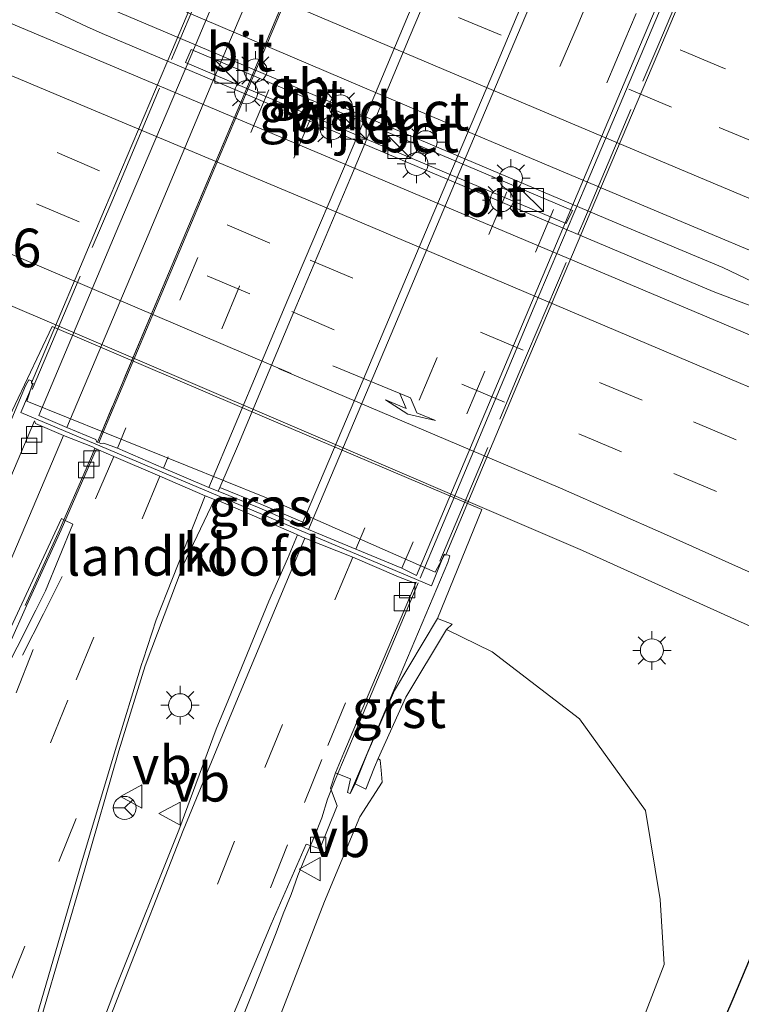
# Model space of a CAD drawing. Units: metres. Extents: x 159991 to 170003, y 443748 to 450001.
# Drawn here: x 168325 to 168372, y 449837 to 449901 of the extents above; entities that cross this region are included whole.
import ezdxf
from ezdxf.enums import TextEntityAlignment as Align

# ---------------------------------------------------------------- set-up
doc = ezdxf.new("R2010")
doc.units = ezdxf.units.M
doc.linetypes.add('IE-TERREINAFSCHEIDING', pattern=[10, 8, -2])
doc.linetypes.add('VW-3-9_STREEP', pattern=[12, 3, -9])
doc.layers.get('0').update_dxf_attribs({"lineweight": 25})
for name, color, linetype, lineweight in [('B-ME-AM-KILOMETR-S-B1', 7, 'Continuous', 18), ('B-ME-BV-GELEIDECONSTRUCTIE-BARRIER-L-B1', 213, 'BV-STEPBARRIER', 18), ('B-ME-BV-GELEIDECONSTRUCTIE-GELEIDERAIL-L-B1', 213, 'BV-GELEIDERAIL', 18), ('B-ME-BV-GELEIDECONSTRUCTIE-GELEIDERAIL-L-B2', 213, 'BV-GELEIDERAIL', 18), ('B-ME-GW-KRUINLIJN-L-B1', 93, 'Continuous', 18), ('B-ME-GW-TEENLIJN-L-B1', 93, 'Continuous', 18), ('B-ME-IE-GRASLAND-GV-B6', 93, 'Continuous', 18), ('B-ME-IE-GRASLAND-GV-B7', 93, 'Continuous', 18), ('B-ME-IE-INRICHTINGSELEMENT-S-B1', 253, 'Continuous', 18), ('B-ME-IE-MEUBILAIR_WEGMEUBILAIR-LICHTMAST-S-B1', 8, 'Continuous', 18), ('B-ME-IE-TERREINAFSCHEIDING-RASTERHEKWERK-L-B1', 8, 'IE-TERREINAFSCHEIDING', 18), ('B-ME-IE-TERREINAFSCHEIDING-RASTERHEKWERK-L-B2', 8, 'IE-TERREINAFSCHEIDING', 18), ('B-ME-KW-LANDHOOFD-GV-B6', 173, 'Continuous', 18), ('B-ME-KW-PIJLER-GV-B6', 173, 'Continuous', 18), ('B-ME-KW-VIADUCT-GV-B7', 173, 'Continuous', 18), ('B-ME-VH-VERH_SOORT-BETON-OVERIG-GV-B7', 8, 'IE-TERREINAFSCHEIDING-NATUURLIJK-HOUTWAL', 18), ('B-ME-VH-VERH_SOORT-BITUMEN-GV-B6', 8, 'IE-TERREINAFSCHEIDING-NATUURLIJK-HOUTWAL', 18), ('B-ME-VH-VERH_SOORT-BITUMEN-GV-B7', 8, 'Continuous', 18), ('B-ME-VH-VERH_SOORT-GV-B6', 8, 'Continuous', 18), ('B-ME-VH-VERH_SOORT-KLINKERS-GV-B6', 8, 'IE-TERREINAFSCHEIDING-NATUURLIJK-HOUTWAL', 18), ('B-ME-VV-KOLK-S-B1', 8, 'Continuous', 18), ('B-ME-VW-MARKERING-39STREEP-015-L-B1', 255, 'VW-3-9_STREEP', 18), ('B-ME-VW-MARKERING-39STREEP-015-L-B2', 255, 'VW-3-9_STREEP', 18), ('B-ME-VW-MARKERING-PIJLRE750-S-B1', 7, 'Continuous', 18), ('B-ME-VW-MARKERING-STREEP-015-L-B1', 7, 'Continuous', 18), ('B-ME-VW-MARKERING-STREEP-015-L-B2', 7, 'Continuous', 18), ('B-ME-VW-MEUBILAIR_WEGMEUBILAIR-RONA-S-B1', 8, 'Continuous', 18), ('B-ME-VW-MEUBILAIR_WEGMEUBILAIR-VERKEERSBORD-S-B1', 8, 'Continuous', 18)]:
    doc.layers.add(name, color=color, linetype=linetype, lineweight=lineweight)
doc.layers.add('B-ME-GW-INSTEEKWATERGANG-L-B1', color=10, linetype='Continuous')
doc.styles.add('NLCS-ISO', font='NLCS-ISO.TTF')
doc.linetypes.add('BV-GELEIDERAIL', pattern='A,10,-3,[108,NLCS.SHX,S=1,R=0,X=0,Y=0],-3', length=16)
doc.linetypes.add('BV-STEPBARRIER', pattern='A,1,-1,[16,NLCS.SHX,S=1,R=0,X=-1,Y=0],1', length=3)
doc.linetypes.add('IE-TERREINAFSCHEIDING-NATUURLIJK-HOUTWAL', pattern='A,7,-1.5,[67,NLCS.SHX,S=0.75,R=45,X=0,Y=0],-1.5,7,-1.5,[70,NLCS.SHX,S=0.75,R=0,X=0,Y=0],-1.5', length=20)

# ---------------------------------------------------------------- blocks, each defined once
blk = doc.blocks.new('d39EN_FeatureWriter_4_27_FMEBLOCK14')
at = {"layer": 'B-ME-VH-VERH_SOORT-BITUMEN-GV-B6'}
for points in [[(137.023, -64.452, 7.094), (126.309, -59.643, 7.075), (116.441, -55.198, 7.064), (96.128, -46.482, 7.072), (78.417, -38.924, 7.085)], [(90.705, -23.544, 7.45), (103.047, -28.769, 7.45), (115.388, -33.995, 7.45), (115.808, -33.147, 7.45), (103.436, -27.921, 7.45), (91.063, -22.696, 7.45), (90.705, -23.544, 7.45)]]:
    blk.add_polyline3d(points, dxfattribs=at)
blk = doc.blocks.new('pijlr')
for p, q in [((0, 0, 0.1), (5.45, 0, 0.1)), ((5.45, -0.75, 0.1), (4.7, 0, 0.1)), ((6.2, -0.75, 0.1), (5.45, 0, 0.1)), ((4, -0.75, 0.1), (5.45, -0.75, 0.1)), ((5.7, -1.05, 0.1), (4, -0.75, 0.1)), ((7.5, -0.75, 0.1), (5.7, -1.05, 0.1)), ((7.5, -0.75, 0.1), (6.2, -0.75, 0.1))]:
    blk.add_line(p, q)
blk = doc.blocks.new('kast')
blk.add_line((-0.75, -0.75), (0.75, 0.75))
blk.add_lwpolyline([(-0.75, 0.75), (0.75, 0.75), (0.75, -0.75), (-0.75, -0.75)], close=True)
blk = doc.blocks.new('lantaarnpaal')
for p, q in [((-0.884, 0.884), (-0.53, 0.53)), ((0, 0.75), (0, 1.25)), ((0.53, 0.53), (0.884, 0.884)), ((-0.75, 0), (-1.25, 0)), ((0.75, 0), (1.25, 0)), ((-0.53, -0.53), (-0.884, -0.884)), ((0.53, -0.53), (0.884, -0.884)), ((0, -0.75), (0, -1.25))]:
    blk.add_line(p, q)
blk.add_circle((0, 0), 0.75)
blk = doc.blocks.new('kolk')
blk.add_lwpolyline([(-0.5, -0.5), (0.5, -0.5), (0.5, 0.5), (-0.5, 0.5)], close=True)
blk = doc.blocks.new('verkeersbord')
for p, q in [((0, 0.75), (-0.75, -0.625)), ((0.75, -0.625), (0, 0.75)), ((-0.75, -0.625), (0.75, -0.625))]:
    blk.add_line(p, q)
blk = doc.blocks.new('wegwijzer')
for q in [(0, 0.75), (-0.53, -0.53), (0.53, -0.53)]:
    blk.add_line((0, 0), q)
blk.add_circle((0, 0), 0.75)
blk = doc.blocks.new('d39EN_FeatureWriter_4_27_FMEBLOCK16')
at = {"layer": 'B-ME-VH-VERH_SOORT-BITUMEN-GV-B6'}
for points in [[(137.023, -64.452, 7.094), (126.309, -59.643, 7.075), (116.441, -55.198, 7.064), (96.128, -46.482, 7.072), (78.417, -38.924, 7.085)], [(90.705, -23.544, 7.45), (103.047, -28.769, 7.45), (115.388, -33.995, 7.45), (115.808, -33.147, 7.45), (103.436, -27.921, 7.45), (91.063, -22.696, 7.45), (90.705, -23.544, 7.45)]]:
    blk.add_polyline3d(points, dxfattribs=at)

msp = doc.modelspace()

# ---------------------------------------------------------------- linework, layer by layer
at = {"layer": 'B-ME-BV-GELEIDECONSTRUCTIE-BARRIER-L-B1'}
for points in [[(168329.369, 449900.76, 8.348), (168318.569, 449905.834, 8.373), (168313.039, 449908.398, 8.342), (168311.081, 449909.349, 8.384), (168313.125, 449908.632, 8.359), (168318.803, 449906.444, 8.372), (168329.946, 449902.3, 8.349)], [(168329.946, 449902.3, 8.349), (168330.962, 449901.89, 8.36), (168347.57, 449894.863, 8.345), (168364.177, 449887.835, 8.33)], [(168363.454, 449886.341, 8.357), (168346.92, 449893.318, 8.345), (168330.385, 449900.294, 8.334), (168329.369, 449900.76, 8.348)], [(168364.177, 449887.835, 8.33), (168370.639, 449885.121, 8.365), (168381.376, 449880.013, 8.371), (168386.821, 449877.303, 8.395), (168381.136, 449879.328, 8.361), (168370.015, 449883.569, 8.378), (168363.454, 449886.341, 8.357)]]:
    msp.add_polyline3d(points, dxfattribs=at)
at = {"layer": 'B-ME-BV-GELEIDECONSTRUCTIE-GELEIDERAIL-L-B1'}
for points in [[(168330.005, 449873.377, 14.097), (168329.839, 449872.98, 14.105), (168327.727, 449868.109, 14.132), (168325.481, 449863.175, 14.089)], [(168346.201, 449853.578, 14.043), (168350.678, 449864.202, 14.088), (168350.873, 449864.668, 14.092)], [(168325.481, 449863.175, 14.089), (168324.408, 449860.816, 14.068), (168323.125, 449858.476, 13.989), (168322.671, 449857.268, 14.002), (168322.025, 449856.1, 13.985), (168320.824, 449853.696, 13.962), (168319.575, 449851.281, 13.865), (168318.313, 449849.008, 13.7), (168317.077, 449846.62, 13.573), (168315.833, 449844.248, 13.443), (168314.562, 449841.945, 13.326), (168313.298, 449839.569, 13.193), (168312.072, 449837.2, 13.059)], [(168338.702, 449834.51, 13.917), (168340.198, 449838.257, 13.947), (168341.678, 449841.978, 13.965), (168342.127, 449843.206, 13.972), (168342.641, 449844.459, 13.979), (168343.084, 449845.695, 13.996), (168343.581, 449846.902, 14.005), (168344.137, 449848.174, 14.014), (168344.633, 449849.429, 14.023), (168345.003, 449850.649, 14.031), (168345.494, 449851.9, 14.036), (168346.201, 449853.578, 14.043)]]:
    msp.add_polyline3d(points, dxfattribs=at)
at = {"layer": 'B-ME-BV-GELEIDECONSTRUCTIE-GELEIDERAIL-L-B2'}
for points in [[(168350.124, 449921.066, 14.114), (168350.047, 449920.89, 14.112), (168344.862, 449908.606, 14.162), (168339.678, 449896.317, 14.192), (168335.015, 449885.262, 14.147), (168330.341, 449874.179, 14.082), (168330.167, 449873.763, 14.09)], [(168351, 449864.973, 14.095), (168351.179, 449865.4, 14.099), (168354.303, 449872.791, 14.148), (168358.405, 449882.583, 14.187), (168362.086, 449891.213, 14.211), (168366.237, 449901.037, 14.174), (168370.907, 449912.094, 14.132), (168370.982, 449912.272, 14.131)]]:
    msp.add_polyline3d(points, dxfattribs=at)
at = {"layer": 'B-ME-GW-INSTEEKWATERGANG-L-B1'}
msp.add_polyline3d([(168368.517, 449831.226, 5.715), (168371.306, 449837.708, 5.778), (168373.382, 449842.641, 5.955), (168374.833, 449846.01, 6.059), (168376.675, 449847.568, 6.213), (168378.994, 449849.278, 6.263), (168386.041, 449847.201, 6.342), (168397.541, 449841.078, 6.191), (168406.265, 449837.301, 6.279)], dxfattribs=at)
at = {"layer": 'B-ME-GW-KRUINLIJN-L-B1'}
for points in [[(168348.478, 449852.523, 13.001), (168348.417, 449853.168, 12.992), (168348.279, 449853.289, 13.035)], [(168348.478, 449852.523, 13.001), (168348.551, 449851.754, 13.011), (168347.093, 449849.496, 13.226), (168344.806, 449844.009, 13.253), (168341.535, 449835.595, 13.171), (168337.536, 449825.757, 13.054), (168334.431, 449816.068, 12.844), (168331.553, 449806.399, 12.604), (168328.584, 449796.35, 12.402), (168325.43, 449786.37, 12.289), (168321.358, 449773.882, 12.112), (168318.02, 449763.273, 11.989), (168314.889, 449753.177, 11.911), (168310.975, 449739.661, 11.774), (168308.207, 449729.595, 11.682), (168306.742, 449721.351, 11.663), (168308.525, 449714.92, 11.468), (168310.563, 449712.157, 11.412), (168317.114, 449708.277, 11.176), (168320.153, 449707.732, 10.998)]]:
    msp.add_polyline3d(points, dxfattribs=at)
at = {"layer": 'B-ME-GW-TEENLIJN-L-B1'}
for points in [[(168366.575, 449844.141, 6.091), (168365.626, 449849.917, 6.312), (168361.35, 449855.855, 6.567), (168355.69, 449860.209, 6.622), (168352.709, 449861.64, 6.658)], [(168328.052, 449719.623, 6.663), (168325.512, 449720.346, 6.724), (168323.103, 449721.998, 6.757), (168322.293, 449724.109, 6.756), (168322.453, 449726.892, 6.687), (168324.797, 449733.522, 6.604), (168327.392, 449740.942, 6.587), (168330.256, 449748.922, 6.608), (168333.324, 449757.079, 6.497), (168337.076, 449767.053, 6.42), (168340.428, 449775.82, 6.368), (168343.428, 449783.118, 6.347), (168346.772, 449791.305, 6.167), (168349.612, 449798.615, 6.2), (168353.465, 449806.513, 5.915), (168356.765, 449815.039, 5.915), (168360.259, 449823.355, 5.919), (168363.587, 449831.512, 5.958), (168366.841, 449839.933, 5.985), (168366.575, 449844.141, 6.091)]]:
    msp.add_polyline3d(points, dxfattribs=at)
at = {"layer": 'B-ME-IE-GRASLAND-GV-B6'}
for points in [[(168323.51, 449883.041, 7.085), (168341.221, 449875.483, 7.072), (168361.534, 449866.767, 7.064), (168371.402, 449862.322, 7.075), (168382.116, 449857.513, 7.094), (168392.324, 449852.789, 7.081), (168402.563, 449847.86, 7.072), (168410.67, 449843.93, 7.059), (168406.265, 449837.301, 6.279), (168397.541, 449841.078, 6.191), (168386.041, 449847.201, 6.342), (168378.994, 449849.278, 6.263), (168376.675, 449847.568, 6.213), (168374.833, 449846.01, 6.059), (168373.382, 449842.641, 5.955), (168371.306, 449837.708, 5.778), (168368.517, 449831.226, 5.715)], [(168323.51, 449883.041, 7.085), (168341.221, 449875.483, 7.072), (168361.534, 449866.767, 7.064), (168371.402, 449862.322, 7.075), (168382.116, 449857.513, 7.094), (168392.324, 449852.789, 7.081), (168402.563, 449847.86, 7.072), (168410.67, 449843.93, 7.059), (168406.265, 449837.301, 6.279), (168397.541, 449841.078, 6.191), (168386.041, 449847.201, 6.342), (168378.994, 449849.278, 6.263), (168376.675, 449847.568, 6.213), (168374.833, 449846.01, 6.059), (168373.382, 449842.641, 5.955), (168371.306, 449837.708, 5.778), (168368.517, 449831.226, 5.715)], [(168363.587, 449831.512, 5.958), (168366.841, 449839.933, 5.985), (168366.575, 449844.141, 6.091), (168365.626, 449849.917, 6.312), (168361.35, 449855.855, 6.567), (168355.69, 449860.209, 6.622), (168352.709, 449861.64, 6.658), (168353.083, 449862.001, 6.688), (168352.127, 449862.371, 6.669), (168355.002, 449869.436, 6.943), (168341.071, 449875.363, 6.95), (168327.14, 449881.29, 6.957), (168323.947, 449874.548, 6.703), (168323.281, 449874.842, 6.684), (168322.383, 449875.245, 6.673), (168322.142, 449874.626, 6.927), (168316.11, 449876.488, 6.752), (168309.591, 449876.001, 6.621), (168302.84, 449873.273, 6.389), (168299.246, 449870.21, 6.277), (168294.451, 449863.474, 6.134), (168289.274, 449851.533, 6.091), (168284.608, 449838.905, 5.942), (168280.182, 449825.264, 6.126)], [(168363.587, 449831.512, 5.958), (168366.841, 449839.933, 5.985), (168366.575, 449844.141, 6.091), (168365.626, 449849.917, 6.312), (168361.35, 449855.855, 6.567), (168355.69, 449860.209, 6.622), (168352.709, 449861.64, 6.658), (168353.083, 449862.001, 6.688), (168352.127, 449862.371, 6.669), (168355.002, 449869.436, 6.943), (168341.071, 449875.363, 6.95), (168327.14, 449881.29, 6.957), (168323.947, 449874.548, 6.703), (168323.281, 449874.842, 6.684), (168322.383, 449875.245, 6.673), (168322.142, 449874.626, 6.927), (168316.11, 449876.488, 6.752), (168309.591, 449876.001, 6.621), (168302.84, 449873.273, 6.389), (168299.246, 449870.21, 6.277), (168294.451, 449863.474, 6.134), (168289.274, 449851.533, 6.091), (168284.608, 449838.905, 5.942), (168280.182, 449825.264, 6.126)], [(168326.422, 449836.445, 13.451), (168329.236, 449846.045, 13.508), (168331.467, 449853.774, 13.529), (168333.165, 449859.291, 13.567), (168335.644, 449865.816, 13.556), (168337.671, 449870.09, 13.73), (168338.099, 449869.936, 13.601), (168342.763, 449867.91, 13.597), (168343.05, 449867.78, 13.724)], [(168310.56, 449835.772, 13.011), (168314.87, 449843.716, 13.115), (168319.422, 449851.201, 13.17), (168323.891, 449860.565, 13.255), (168325.172, 449863.318, 13.272), (168327.746, 449868.848, 13.307), (168327.904, 449868.768, 13.326)], [(168327.904, 449868.768, 13.326), (168328.48, 449868.476, 13.396), (168326.712, 449864.168, 13.387), (168326.075, 449862.9, 13.371), (168324.877, 449860.512, 13.34), (168320.882, 449852.645, 13.267), (168317.568, 449846.467, 13.191), (168311.784, 449834.526, 13.123)], [(168343.05, 449867.78, 13.724), (168342.4, 449866.23, 13.718), (168341.203, 449863.489, 13.686), (168338.574, 449857.111, 13.666), (168337.782, 449855.189, 13.66), (168335.366, 449848.632, 13.492), (168331.276, 449838.423, 13.436), (168326.746, 449826.457, 13.313)], [(168341.535, 449835.595, 13.171), (168344.806, 449844.009, 13.253), (168347.093, 449849.496, 13.226), (168348.551, 449851.754, 13.011), (168348.478, 449852.523, 13.001), (168348.417, 449853.168, 12.992), (168348.279, 449853.289, 13.035), (168350.071, 449857.262, 10.081), (168352.709, 449861.64, 6.658), (168355.69, 449860.209, 6.622), (168361.35, 449855.855, 6.567), (168365.626, 449849.917, 6.312), (168366.575, 449844.141, 6.091)], [(168337.56, 449833.502, 13.205), (168341.335, 449842.54, 13.251), (168343.61, 449847.727, 13.289), (168344.491, 449847.435, 13.229), (168345.632, 449850.221, 13.243), (168345.203, 449851.359, 13.3), (168345.519, 449852.354, 13.398), (168346.217, 449852.066, 13.413), (168346.493, 449851.97, 13.56), (168346.286, 449851.085, 14.317), (168346.47, 449851.006, 14.317), (168346.795, 449851.635, 13.247), (168347.488, 449851.285, 13.216), (168348.054, 449852.719, 13.086), (168348.279, 449853.289, 13.035), (168348.417, 449853.168, 12.992), (168348.478, 449852.523, 13.001)], [(168348.478, 449852.523, 13.001), (168348.551, 449851.754, 13.011), (168347.093, 449849.496, 13.226), (168344.806, 449844.009, 13.253), (168341.535, 449835.595, 13.171), (168337.536, 449825.757, 13.054), (168334.431, 449816.068, 12.844), (168331.553, 449806.399, 12.604), (168328.584, 449796.35, 12.402), (168325.43, 449786.37, 12.289), (168321.358, 449773.882, 12.112), (168318.02, 449763.273, 11.989), (168314.889, 449753.177, 11.911), (168310.975, 449739.661, 11.774), (168308.207, 449729.595, 11.682), (168306.742, 449721.351, 11.663), (168308.525, 449714.92, 11.468), (168310.563, 449712.157, 11.412)], [(168368.517, 449831.226, 5.715), (168371.306, 449837.708, 5.778), (168373.382, 449842.641, 5.955), (168374.833, 449846.01, 6.059), (168376.675, 449847.568, 6.213), (168378.994, 449849.278, 6.263), (168386.041, 449847.201, 6.342), (168397.541, 449841.078, 6.191), (168406.265, 449837.301, 6.279)], [(168366.575, 449844.141, 6.091), (168366.841, 449839.933, 5.985), (168363.587, 449831.512, 5.958), (168360.259, 449823.355, 5.919), (168356.765, 449815.039, 5.915), (168353.465, 449806.513, 5.915), (168349.612, 449798.615, 6.2), (168346.772, 449791.305, 6.167), (168343.428, 449783.118, 6.347), (168340.428, 449775.82, 6.368), (168337.076, 449767.053, 6.42), (168333.324, 449757.079, 6.497), (168330.256, 449748.922, 6.608), (168327.392, 449740.942, 6.587), (168324.797, 449733.522, 6.604), (168322.453, 449726.892, 6.687), (168322.293, 449724.109, 6.756), (168323.103, 449721.998, 6.757), (168325.512, 449720.346, 6.724), (168328.052, 449719.623, 6.663), (168320.153, 449707.732, 10.998)]]:
    msp.add_polyline3d(points, dxfattribs=at)
at = {"layer": 'B-ME-IE-GRASLAND-GV-B7'}
msp.add_polyline3d([(168343.405, 449868.614, 13.711), (168343.299, 449868.342, 13.721), (168340.571, 449869.539, 13.638), (168337.898, 449870.619, 13.739), (168338.017, 449870.864, 13.739), (168340.674, 449869.78, 13.768), (168343.405, 449868.614, 13.711)], dxfattribs=at)
at = {"layer": 'B-ME-IE-TERREINAFSCHEIDING-RASTERHEKWERK-L-B1'}
msp.add_polyline3d([(168329.914, 449873.419, 13.362), (168329.747, 449873.019, 13.48), (168329.121, 449871.574, 13.362), (168327.904, 449868.768, 13.326), (168327.636, 449868.15, 13.507), (168325.391, 449863.217, 13.464)], dxfattribs=at)
at = {"layer": 'B-ME-IE-TERREINAFSCHEIDING-RASTERHEKWERK-L-B2'}
for points in [[(168325.833, 449877.208, 13.572), (168331.001, 449889.395, 13.612), (168335.124, 449899.181, 13.674), (168339.787, 449910.246, 13.658), (168344.646, 449921.788, 13.588)], [(168350.031, 449921.104, 13.47), (168349.955, 449920.929, 13.487), (168344.77, 449908.645, 13.537), (168339.586, 449896.356, 13.567), (168334.923, 449885.301, 13.522), (168330.249, 449874.218, 13.457), (168330.073, 449873.797, 13.428)], [(168352.284, 449866.08, 13.68), (168357.35, 449878.093, 13.752), (168361.551, 449888.007, 13.787), (168366.486, 449899.622, 13.762), (168371.093, 449910.505, 13.695)]]:
    msp.add_polyline3d(points, dxfattribs=at)
at = {"layer": 'B-ME-KW-LANDHOOFD-GV-B6'}
for points in [[(168322.795, 449871.247, 14.519), (168325.412, 449877.452, 14.606), (168325.633, 449877.845, 14.219), (168325.799, 449877.776, 14.219), (168325.79, 449877.617, 13.546), (168325.869, 449877.584, 13.546)], [(168325.869, 449877.584, 13.546), (168325.496, 449876.458, 11.925), (168340.929, 449870.237, 12.341), (168351.973, 449865.358, 12.04), (168352.592, 449866.499, 13.632), (168352.67, 449866.466, 13.632), (168352.777, 449866.498, 14.335), (168352.942, 449866.427, 14.335), (168352.809, 449865.986, 14.718), (168349.242, 449857.559, 14.582), (168347.335, 449853.052, 14.503), (168346.564, 449851.23, 14.471), (168346.47, 449851.006, 14.317), (168346.286, 449851.085, 14.317), (168346.493, 449851.97, 13.56), (168346.217, 449852.066, 13.413), (168345.519, 449852.354, 13.398), (168346.06, 449853.643, 13.4), (168347.867, 449857.954, 13.414), (168350.743, 449864.72, 13.449), (168350.558, 449864.69, 13.371), (168349.601, 449865.056, 13.401), (168346.645, 449866.342, 13.5), (168343.526, 449867.565, 13.59), (168343.05, 449867.78, 13.724), (168342.763, 449867.91, 13.597), (168338.099, 449869.936, 13.601), (168337.671, 449870.09, 13.73), (168337.06, 449870.311, 13.588), (168334.127, 449871.599, 13.498), (168331.135, 449872.87, 13.427), (168330.144, 449873.311, 13.367), (168329.914, 449873.419, 13.362), (168329.758, 449873.493, 13.358), (168327.878, 449874.223, 13.307), (168326.057, 449875.012, 13.27), (168325.988, 449875.187, 13.337), (168323.072, 449868.333, 13.298)]]:
    msp.add_polyline3d(points, dxfattribs=at)
at = {"layer": 'B-ME-KW-PIJLER-GV-B6'}
msp.add_polyline3d([(168336.156, 449899.269, 7.45), (168348.529, 449894.044, 7.45), (168360.901, 449888.818, 7.45), (168360.481, 449887.97, 7.45), (168348.14, 449893.196, 7.45), (168335.798, 449898.421, 7.45), (168336.156, 449899.269, 7.45)], dxfattribs=at)
at = {"layer": 'B-ME-KW-VIADUCT-GV-B7'}
msp.add_polyline3d([(168345.206, 449923.296, 13.6), (168358.502, 449917.695, 13.6), (168371.799, 449912.093, 13.6), (168370.926, 449910.004, 13.6), (168371.064, 449909.946, 13.6), (168366.421, 449899.01, 13.6), (168361.736, 449887.953, 13.6), (168357.288, 449877.453, 13.6), (168352.683, 449866.498, 13.6), (168352.573, 449866.545, 13.6), (168351.743, 449864.483, 13.6), (168338.429, 449870.104, 13.6), (168325.114, 449875.724, 13.6), (168325.915, 449877.603, 13.6), (168325.804, 449877.649, 13.6), (168330.538, 449888.879, 13.6), (168334.94, 449899.274, 13.6), (168339.619, 449910.339, 13.6), (168344.269, 449921.413, 13.6), (168344.38, 449921.369, 13.6), (168345.206, 449923.296, 13.6)], dxfattribs=at)
at = {"layer": 'B-ME-VH-VERH_SOORT-BETON-OVERIG-GV-B7'}
msp.add_polyline3d([(168363.083, 449915.167, 13.74), (168359.945, 449907.773, 13.773), (168355.897, 449898.126, 13.776), (168351.604, 449887.979, 13.773), (168347.319, 449877.849, 13.745), (168343.405, 449868.614, 13.711), (168340.674, 449869.78, 13.768), (168338.017, 449870.864, 13.739), (168339.226, 449873.673, 13.743), (168342.712, 449881.987, 13.761), (168346.513, 449890.992, 13.774), (168350.362, 449900.164, 13.769), (168354.373, 449909.655, 13.753), (168357.695, 449917.449, 13.757), (168360.376, 449916.325, 13.835), (168363.083, 449915.167, 13.74)], dxfattribs=at)
at = {"layer": 'B-ME-VH-VERH_SOORT-BITUMEN-GV-B6'}
for points in [[(168303.858, 449828.843, 12.87), (168307.356, 449837.506, 12.922), (168311.811, 449845.78, 13.02), (168316.237, 449853.25, 13.094), (168316.977, 449854.75, 13.105), (168318.789, 449858.256, 13.112), (168317.999, 449858.604, 13.034), (168318.552, 449859.975, 13.059), (168319.317, 449861.725, 13.096), (168320.391, 449861.931, 13.125), (168320.731, 449862.818, 13.272), (168321.638, 449864.955, 13.282), (168323.072, 449868.333, 13.298), (168325.988, 449875.187, 13.337), (168326.057, 449875.012, 13.27), (168327.878, 449874.223, 13.307), (168329.758, 449873.493, 13.358), (168329.914, 449873.419, 13.362)], [(168329.914, 449873.419, 13.362), (168329.747, 449873.019, 13.48), (168329.121, 449871.574, 13.362), (168327.904, 449868.768, 13.326), (168327.746, 449868.848, 13.307), (168325.172, 449863.318, 13.272), (168323.891, 449860.565, 13.255), (168319.422, 449851.201, 13.17), (168314.87, 449843.716, 13.115), (168310.56, 449835.772, 13.011)], [(168311.784, 449834.526, 13.123), (168317.568, 449846.467, 13.191), (168320.882, 449852.645, 13.267), (168324.877, 449860.512, 13.34), (168326.075, 449862.9, 13.371), (168326.712, 449864.168, 13.387), (168328.48, 449868.476, 13.396), (168327.904, 449868.768, 13.326), (168329.121, 449871.574, 13.362), (168329.747, 449873.019, 13.48), (168329.914, 449873.419, 13.362), (168330.144, 449873.311, 13.367), (168331.135, 449872.87, 13.427), (168334.127, 449871.599, 13.498), (168337.06, 449870.311, 13.588), (168337.671, 449870.09, 13.73), (168335.644, 449865.816, 13.556), (168333.165, 449859.291, 13.567), (168331.467, 449853.774, 13.529), (168329.236, 449846.045, 13.508), (168326.422, 449836.445, 13.451)], [(168326.746, 449826.457, 13.313), (168331.276, 449838.423, 13.436), (168335.366, 449848.632, 13.492), (168337.782, 449855.189, 13.66), (168338.574, 449857.111, 13.666), (168341.203, 449863.489, 13.686), (168342.4, 449866.23, 13.718), (168343.05, 449867.78, 13.724), (168343.526, 449867.565, 13.59), (168346.645, 449866.342, 13.5), (168349.601, 449865.056, 13.401), (168350.558, 449864.69, 13.371), (168350.743, 449864.72, 13.449), (168347.867, 449857.954, 13.414), (168346.06, 449853.643, 13.4), (168345.519, 449852.354, 13.398), (168345.203, 449851.359, 13.3), (168345.632, 449850.221, 13.243), (168344.491, 449847.435, 13.229), (168343.61, 449847.727, 13.289), (168341.335, 449842.54, 13.251), (168337.56, 449833.502, 13.205)]]:
    msp.add_polyline3d(points, dxfattribs=at)
at = {"layer": 'B-ME-VH-VERH_SOORT-BITUMEN-GV-B7'}
for points in [[(168350.031, 449921.104, 13.47), (168349.955, 449920.929, 13.487), (168344.77, 449908.645, 13.537), (168339.586, 449896.356, 13.567), (168334.923, 449885.301, 13.522), (168330.249, 449874.218, 13.457), (168330.073, 449873.797, 13.428), (168330.045, 449873.807, 13.427), (168329.964, 449873.981, 13.367), (168328.099, 449874.754, 13.33), (168326.285, 449875.526, 13.289), (168331.469, 449887.85, 13.327), (168336.127, 449898.824, 13.341), (168340.866, 449910.093, 13.338), (168346.162, 449922.609, 13.305), (168347.984, 449921.832, 13.338), (168349.839, 449921.055, 13.373), (168350.003, 449921.115, 13.47), (168350.031, 449921.104, 13.47)], [(168343.299, 449868.342, 13.721), (168343.405, 449868.614, 13.711), (168347.319, 449877.849, 13.745), (168351.604, 449887.979, 13.773), (168355.897, 449898.126, 13.776), (168359.945, 449907.773, 13.773), (168363.083, 449915.167, 13.74), (168363.21, 449915.439, 13.739), (168363.679, 449915.245, 13.612), (168366.714, 449913.948, 13.543), (168369.703, 449912.661, 13.455), (168370.667, 449912.253, 13.431), (168365.235, 449899.428, 13.456), (168360.61, 449888.469, 13.482), (168356.202, 449878.014, 13.433), (168350.774, 449865.157, 13.373), (168349.83, 449865.623, 13.405), (168346.84, 449866.866, 13.479), (168343.769, 449868.136, 13.597), (168343.299, 449868.342, 13.721)], [(168354.373, 449909.655, 13.753), (168350.362, 449900.164, 13.769), (168346.513, 449890.992, 13.774), (168342.712, 449881.987, 13.761), (168339.226, 449873.673, 13.743), (168338.017, 449870.864, 13.739), (168337.898, 449870.619, 13.739), (168337.303, 449870.859, 13.589), (168334.355, 449872.118, 13.502), (168331.371, 449873.404, 13.429), (168330.492, 449873.744, 13.407), (168330.306, 449873.712, 13.436), (168330.073, 449873.797, 13.428), (168330.249, 449874.218, 13.457), (168334.923, 449885.301, 13.522), (168339.586, 449896.356, 13.567), (168344.77, 449908.645, 13.537)]]:
    msp.add_polyline3d(points, dxfattribs=at)
at = {"layer": 'B-ME-VH-VERH_SOORT-GV-B6'}
msp.add_polyline3d([(168352.709, 449861.64, 6.658), (168350.071, 449857.262, 10.081), (168348.279, 449853.289, 13.035), (168348.054, 449852.719, 13.086), (168347.488, 449851.285, 13.216), (168346.795, 449851.635, 13.247), (168347.362, 449853.04, 13.075), (168347.581, 449853.584, 13.009), (168349.343, 449857.701, 10.061), (168352.127, 449862.371, 6.669), (168353.083, 449862.001, 6.688), (168352.709, 449861.64, 6.658)], dxfattribs=at)
at = {"layer": 'B-ME-VH-VERH_SOORT-KLINKERS-GV-B6'}
for points in [[(168323.947, 449874.548, 6.703), (168327.14, 449881.29, 6.957), (168341.071, 449875.363, 6.95), (168355.002, 449869.436, 6.943), (168352.127, 449862.371, 6.669)], [(168352.127, 449862.371, 6.669), (168349.343, 449857.701, 10.061), (168347.581, 449853.584, 13.009), (168347.362, 449853.04, 13.075), (168346.795, 449851.635, 13.247), (168346.47, 449851.006, 14.317), (168346.564, 449851.23, 14.471), (168347.335, 449853.052, 14.503), (168349.242, 449857.559, 14.582), (168352.809, 449865.986, 14.718), (168352.942, 449866.427, 14.335), (168352.777, 449866.498, 14.335), (168352.67, 449866.466, 13.632), (168352.592, 449866.499, 13.632), (168351.973, 449865.358, 12.04), (168340.929, 449870.237, 12.341), (168325.496, 449876.458, 11.925), (168325.869, 449877.584, 13.546), (168325.79, 449877.617, 13.546), (168325.799, 449877.776, 14.219), (168325.633, 449877.845, 14.219), (168325.412, 449877.452, 14.606), (168322.795, 449871.247, 14.519)]]:
    msp.add_polyline3d(points, dxfattribs=at)
at = {"layer": 'B-ME-VW-MARKERING-39STREEP-015-L-B1'}
for points in [[(168190.553, 449970.216, 7.258), (168201.631, 449965.575, 7.25), (168212.69, 449960.906, 7.253), (168223.886, 449956.174, 7.257), (168234.931, 449951.492, 7.28), (168245.967, 449946.818, 7.295), (168257.079, 449942.122, 7.302), (168268.126, 449937.481, 7.297), (168279.181, 449932.803, 7.297), (168290.25, 449928.147, 7.307), (168301.307, 449923.466, 7.307), (168312.359, 449918.796, 7.323), (168323.429, 449914.132, 7.309), (168337.69, 449908.195, 7.297), (168353.499, 449901.35, 7.324), (168370.409, 449894.215, 7.357), (168381.51, 449889.583, 7.38), (168392.556, 449884.881, 7.412), (168403.604, 449880.204, 7.44), (168414.639, 449875.539, 7.482), (168425.705, 449870.879, 7.545), (168427.948, 449869.925, 7.542)], [(168190.553, 449970.216, 7.258), (168201.631, 449965.575, 7.25), (168212.69, 449960.906, 7.253), (168223.886, 449956.174, 7.257), (168234.931, 449951.492, 7.28), (168245.967, 449946.818, 7.295), (168257.079, 449942.122, 7.302), (168268.126, 449937.481, 7.297), (168279.181, 449932.803, 7.297), (168290.25, 449928.147, 7.307), (168301.307, 449923.466, 7.307), (168312.359, 449918.796, 7.323), (168323.429, 449914.132, 7.309), (168337.69, 449908.195, 7.297), (168353.499, 449901.35, 7.324), (168370.409, 449894.215, 7.357), (168381.51, 449889.583, 7.38), (168392.556, 449884.881, 7.412), (168403.604, 449880.204, 7.44), (168414.639, 449875.539, 7.482), (168425.705, 449870.879, 7.545), (168427.948, 449869.925, 7.542)], [(168174.864, 449953.105, 7.171), (168184.28, 449949.108, 7.144), (168195.631, 449944.337, 7.123), (168207.293, 449939.401, 7.122), (168217.758, 449934.931, 7.118), (168228.043, 449930.678, 7.108), (168239.372, 449925.828, 7.104), (168249.59, 449921.541, 7.121), (168261.702, 449916.419, 7.137), (168271.989, 449912.135, 7.165), (168283.2, 449907.37, 7.196), (168293.466, 449903.076, 7.209), (168305.491, 449897.992, 7.224), (168318.237, 449892.595, 7.243), (168326.132, 449889.256, 7.268), (168342.679, 449882.269, 7.261), (168361.306, 449874.334, 7.255), (168367.458, 449871.76, 7.253), (168378.498, 449867.094, 7.235), (168389.567, 449862.446, 7.251)], [(168196.651, 449947.797, 7.203), (168207.71, 449943.103, 7.217), (168218.794, 449938.436, 7.191), (168229.599, 449933.869, 7.203), (168240.652, 449929.173, 7.188), (168250.953, 449924.854, 7.204), (168262.965, 449919.775, 7.215), (168273.31, 449915.4, 7.234), (168284.557, 449910.667, 7.26), (168294.829, 449906.345, 7.292), (168306.778, 449901.289, 7.297), (168319.516, 449895.899, 7.316), (168327.455, 449892.575, 7.347), (168343.874, 449885.605, 7.332), (168362.638, 449877.671, 7.336), (168368.735, 449875.122, 7.333), (168380.766, 449870.063, 7.329), (168391.064, 449865.696, 7.324), (168403.042, 449860.624, 7.331), (168412.564, 449856.595, 7.331), (168417.655, 449854.439, 7.331)], [(168196.651, 449947.797, 7.203), (168207.71, 449943.103, 7.217), (168218.794, 449938.436, 7.191), (168229.599, 449933.869, 7.203), (168240.652, 449929.173, 7.188), (168250.953, 449924.854, 7.204), (168262.965, 449919.775, 7.215), (168273.31, 449915.4, 7.234), (168284.557, 449910.667, 7.26), (168294.829, 449906.345, 7.292), (168306.778, 449901.289, 7.297), (168319.516, 449895.899, 7.316), (168327.455, 449892.575, 7.347), (168343.874, 449885.605, 7.332), (168362.638, 449877.671, 7.336), (168368.735, 449875.122, 7.333), (168380.766, 449870.063, 7.329), (168391.064, 449865.696, 7.324), (168403.042, 449860.624, 7.331), (168412.564, 449856.595, 7.331), (168417.655, 449854.439, 7.331)], [(168429.981, 449872.984, 7.512), (168426.764, 449874.344, 7.498), (168415.514, 449879.105, 7.435), (168404.327, 449883.855, 7.383), (168393.114, 449888.566, 7.349), (168381.866, 449893.34, 7.319), (168370.648, 449898.069, 7.295), (168355.369, 449904.512, 7.279), (168341.921, 449910.257, 7.258), (168333.179, 449913.978, 7.227)], [(168331.135, 449872.87, 13.427), (168327.793, 449865.097, 13.407), (168326.579, 449862.667, 13.383), (168323.134, 449855.916, 13.317), (168317.908, 449846.088, 13.207), (168312.346, 449834.462, 13.115)], [(168334.127, 449871.599, 13.498), (168329.839, 449861.156, 13.469), (168328.156, 449857.073, 13.444), (168322.52, 449843.133, 13.308), (168319.204, 449834.707, 13.267), (168314.527, 449822.266, 13.153), (168312.778, 449817.612, 13.111), (168308.755, 449806.345, 12.959), (168304.537, 449794.086, 12.793), (168303.617, 449791.274, 12.762), (168301.178, 449783.682, 12.675), (168297.526, 449772.256, 12.519), (168293.015, 449757.004, 12.342), (168289.738, 449745.494, 12.236), (168287.429, 449736.797, 12.129), (168286.372, 449732.988, 12.097), (168286.146, 449732.124, 12.076), (168285.983, 449731.548, 12.07), (168285.607, 449730.108, 12.062), (168283.621, 449722.325, 12.039), (168281.515, 449713.634, 11.967)], [(168346.645, 449866.342, 13.5), (168342.087, 449855.483, 13.478), (168338.963, 449847.919, 13.433), (168334.597, 449836.777, 13.337), (168330.278, 449825.519, 13.218), (168327.382, 449817.696, 13.138), (168326.114, 449814.271, 13.109), (168322.085, 449802.978, 12.952), (168318.261, 449791.718, 12.815), (168314.485, 449780.376, 12.665), (168310.938, 449769.018, 12.535), (168307.432, 449757.581, 12.409), (168303.873, 449745.176, 12.259), (168299.802, 449730.806, 12.156), (168297.747, 449723.142, 12.127), (168296.749, 449719.304, 12.094), (168294.726, 449711.536, 11.976)], [(168303.411, 449731.937, 12.078), (168306.702, 449743.339, 12.168), (168310.004, 449754.829, 12.281), (168313.405, 449766.217, 12.426), (168316.979, 449777.574, 12.56), (168320.673, 449788.87, 12.702), (168324.458, 449800.063, 12.828), (168328.513, 449811.394, 12.995), (168330.386, 449816.538, 13.052), (168332.633, 449822.708, 13.13), (168336.915, 449833.838, 13.231), (168341.299, 449844.896, 13.307), (168343.51, 449850.429, 13.336), (168345.011, 449854.129, 13.383), (168349.601, 449865.056, 13.401)], [(168325.908, 449860.343, 13.369), (168324.447, 449856.632, 13.347), (168319.856, 449845.491, 13.264), (168315.443, 449834.328, 13.183), (168311.311, 449823.436, 13.059), (168309.761, 449819.349, 13.012), (168305.48, 449807.115, 12.849), (168300.673, 449792.976, 12.666), (168297.897, 449784.44, 12.563), (168294.536, 449774.045, 12.438), (168289.671, 449757.778, 12.236), (168287.44, 449750.119, 12.148)], [(168293.94, 449747.89, 12.323), (168295.298, 449752.66, 12.382), (168298.325, 449763.14, 12.511), (168302.133, 449775.476, 12.664), (168305.479, 449785.917, 12.779), (168307.932, 449793.456, 12.88), (168312.109, 449805.757, 13.054), (168316.143, 449816.909, 13.198), (168317.739, 449821.158, 13.237), (168321.394, 449830.887, 13.325), (168324.25, 449838.332, 13.387), (168327.563, 449846.612, 13.443), (168330.57, 449854.057, 13.511)]]:
    msp.add_polyline3d(points, dxfattribs=at)
at = {"layer": 'B-ME-VW-MARKERING-39STREEP-015-L-B2'}
for points in [[(168351.223, 449920.444, 13.438), (168345.865, 449907.7, 13.489), (168341.192, 449896.651, 13.527), (168336.596, 449885.775, 13.476), (168331.371, 449873.404, 13.429)], [(168354.21, 449919.201, 13.519), (168348.649, 449906.075, 13.568), (168343.99, 449894.981, 13.589), (168339.294, 449883.921, 13.559), (168334.355, 449872.118, 13.502)], [(168366.714, 449913.948, 13.543), (168361.249, 449900.915, 13.545), (168356.624, 449890.038, 13.557), (168352.118, 449879.292, 13.528), (168346.84, 449866.866, 13.479)], [(168369.703, 449912.661, 13.455), (168364.293, 449899.877, 13.465), (168359.664, 449888.89, 13.504), (168355.21, 449878.403, 13.453), (168349.83, 449865.623, 13.405)]]:
    msp.add_polyline3d(points, dxfattribs=at)
at = {"layer": 'B-ME-VW-MARKERING-STREEP-015-L-B1'}
msp.add_line((168327.878, 449874.223, 13.307), (168323.56, 449864.065, 13.226), dxfattribs=at)
for points in [[(168425.983, 449866.969, 7.503), (168422.015, 449868.653, 7.488), (168410.954, 449873.32, 7.465), (168399.894, 449877.991, 7.448), (168388.836, 449882.676, 7.437), (168377.78, 449887.335, 7.443), (168366.739, 449891.975, 7.375), (168352.554, 449897.957, 7.378), (168336.726, 449904.686, 7.382), (168322.485, 449910.705, 7.396), (168311.416, 449915.381, 7.407), (168300.359, 449920.048, 7.403), (168289.301, 449924.717, 7.393), (168278.242, 449929.394, 7.382), (168267.167, 449934.05, 7.369), (168256.102, 449938.739, 7.368), (168245.053, 449943.393, 7.366), (168233.988, 449948.085, 7.357), (168222.925, 449952.75, 7.357), (168211.867, 449957.427, 7.355), (168200.806, 449962.105, 7.344), (168189.723, 449966.75, 7.345)], [(168425.983, 449866.969, 7.503), (168422.015, 449868.653, 7.488), (168410.954, 449873.32, 7.465), (168399.894, 449877.991, 7.448), (168388.836, 449882.676, 7.437), (168377.78, 449887.335, 7.443), (168366.739, 449891.975, 7.375), (168352.554, 449897.957, 7.378), (168336.726, 449904.686, 7.382), (168322.485, 449910.705, 7.396), (168311.416, 449915.381, 7.407), (168300.359, 449920.048, 7.403), (168289.301, 449924.717, 7.393), (168278.242, 449929.394, 7.382), (168267.167, 449934.05, 7.369), (168256.102, 449938.739, 7.368), (168245.053, 449943.393, 7.366), (168233.988, 449948.085, 7.357), (168222.925, 449952.75, 7.357), (168211.867, 449957.427, 7.355), (168200.806, 449962.105, 7.344), (168189.723, 449966.75, 7.345)], [(168189.127, 449963.671, 7.415), (168198.938, 449959.496, 7.419), (168210.683, 449954.556, 7.425), (168221.444, 449949.998, 7.427), (168233.194, 449945.044, 7.435), (168243.937, 449940.469, 7.433), (168254.716, 449935.963, 7.423), (168265.468, 449931.4, 7.439), (168277.227, 449926.431, 7.443), (168287.985, 449921.904, 7.479), (168299.768, 449916.904, 7.447), (168309.529, 449912.782, 7.468), (168321.289, 449907.826, 7.458), (168335.723, 449901.755, 7.449), (168351.764, 449894.911, 7.433), (168366.344, 449888.778, 7.417), (168376.139, 449884.671, 7.477), (168387.897, 449879.67, 7.472), (168398.654, 449875.144, 7.471), (168409.445, 449870.578, 7.48), (168420.226, 449866.027, 7.507), (168424.229, 449864.329, 7.513)], [(168189.127, 449963.671, 7.415), (168198.938, 449959.496, 7.419), (168210.683, 449954.556, 7.425), (168221.444, 449949.998, 7.427), (168233.194, 449945.044, 7.435), (168243.937, 449940.469, 7.433), (168254.716, 449935.963, 7.423), (168265.468, 449931.4, 7.439), (168277.227, 449926.431, 7.443), (168287.985, 449921.904, 7.479), (168299.768, 449916.904, 7.447), (168309.529, 449912.782, 7.468), (168321.289, 449907.826, 7.458), (168335.723, 449901.755, 7.449), (168351.764, 449894.911, 7.433), (168366.344, 449888.778, 7.417), (168376.139, 449884.671, 7.477), (168387.897, 449879.67, 7.472), (168398.654, 449875.144, 7.471), (168409.445, 449870.578, 7.48), (168420.226, 449866.027, 7.507), (168424.229, 449864.329, 7.513)], [(168195.313, 449955.455, 7.384), (168206.977, 449950.551, 7.389), (168217.665, 449946.045, 7.374), (168229.278, 449941.135, 7.375), (168239.972, 449936.626, 7.365), (168250.635, 449932.093, 7.359), (168262.271, 449927.189, 7.36), (168272.959, 449922.705, 7.372), (168283.635, 449918.202, 7.395), (168294.304, 449913.647, 7.404), (168305.947, 449908.776, 7.421), (168316.648, 449904.262, 7.416), (168328.278, 449899.346, 7.442), (168350.119, 449890.138, 7.433), (168371.959, 449880.93, 7.425), (168382.54, 449876.446, 7.44), (168393.996, 449871.597, 7.438), (168405.421, 449866.774, 7.45), (168415.917, 449862.322, 7.454), (168421.366, 449860.021, 7.445)], [(168195.313, 449955.455, 7.384), (168206.977, 449950.551, 7.389), (168217.665, 449946.045, 7.374), (168229.278, 449941.135, 7.375), (168239.972, 449936.626, 7.365), (168250.635, 449932.093, 7.359), (168262.271, 449927.189, 7.36), (168272.959, 449922.705, 7.372), (168283.635, 449918.202, 7.395), (168294.304, 449913.647, 7.404), (168305.947, 449908.776, 7.421), (168316.648, 449904.262, 7.416), (168328.278, 449899.346, 7.442), (168350.119, 449890.138, 7.433), (168371.959, 449880.93, 7.425), (168382.54, 449876.446, 7.44), (168393.996, 449871.597, 7.438), (168405.421, 449866.774, 7.45), (168415.917, 449862.322, 7.454), (168421.366, 449860.021, 7.445)], [(168194.652, 449952.342, 7.301), (168205.67, 449947.714, 7.297), (168216.716, 449943.055, 7.288), (168227.768, 449938.394, 7.294), (168238.755, 449933.75, 7.287), (168249.79, 449929.088, 7.289), (168260.823, 449924.452, 7.283), (168271.843, 449919.784, 7.302), (168282.862, 449915.135, 7.309), (168293.874, 449910.476, 7.349), (168304.903, 449905.832, 7.359), (168315.924, 449901.157, 7.377), (168326.983, 449896.527, 7.389), (168344.665, 449889.114, 7.381), (168364.426, 449880.746, 7.377), (168371.1, 449877.917, 7.374), (168382.125, 449873.242, 7.402), (168393.16, 449868.585, 7.389), (168404.186, 449863.943, 7.387), (168415.19, 449859.262, 7.41), (168419.619, 449857.393, 7.402)], [(168194.652, 449952.342, 7.301), (168205.67, 449947.714, 7.297), (168216.716, 449943.055, 7.288), (168227.768, 449938.394, 7.294), (168238.755, 449933.75, 7.287), (168249.79, 449929.088, 7.289), (168260.823, 449924.452, 7.283), (168271.843, 449919.784, 7.302), (168282.862, 449915.135, 7.309), (168293.874, 449910.476, 7.349), (168304.903, 449905.832, 7.359), (168315.924, 449901.157, 7.377), (168326.983, 449896.527, 7.389), (168344.665, 449889.114, 7.381), (168364.426, 449880.746, 7.377), (168371.1, 449877.917, 7.374), (168382.125, 449873.242, 7.402), (168393.16, 449868.585, 7.389), (168404.186, 449863.943, 7.387), (168415.19, 449859.262, 7.41), (168419.619, 449857.393, 7.402)], [(168190.194, 449945.452, 7.085), (168201.737, 449940.048, 7.073), (168212.288, 449935.102, 7.055), (168221.888, 449930.542, 7.046), (168232.461, 449925.629, 7.016), (168242.618, 449920.858, 7.007), (168251.366, 449916.792, 7.011), (168257.284, 449914.253, 7.028), (168260.581, 449912.877, 7.054), (168270.918, 449908.545, 7.071), (168282.058, 449903.853, 7.113), (168292.449, 449899.459, 7.129), (168304.474, 449894.404, 7.136), (168316.54, 449889.291, 7.167), (168325.157, 449885.701, 7.176), (168342.64, 449878.255, 7.161), (168341.83, 449878.568, 7.158), (168360.123, 449870.809, 7.146), (168366.993, 449867.8, 7.139), (168376.711, 449863.413, 7.14), (168389.322, 449857.619, 7.155), (168398.009, 449853.472, 7.137), (168410.57, 449847.445, 7.129), (168412.406, 449846.542, 7.125)], [(168337.06, 449870.311, 13.588), (168333.879, 449862.272, 13.567), (168333.042, 449859.673, 13.561), (168332.941, 449859.371, 13.553), (168331.216, 449853.809, 13.517), (168328.928, 449846.153, 13.498), (168326.13, 449836.505, 13.45)], [(168326.99, 449826.387, 13.311), (168331.51, 449838.061, 13.426), (168335.641, 449848.616, 13.499), (168339.061, 449856.885, 13.564), (168343.526, 449867.565, 13.59)]]:
    msp.add_polyline3d(points, dxfattribs=at)
at = {"layer": 'B-ME-VW-MARKERING-STREEP-015-L-B2'}
for points in [[(168347.984, 449921.832, 13.338), (168342.676, 449909.262, 13.373), (168337.958, 449898.132, 13.382), (168333.359, 449887.225, 13.367), (168328.099, 449874.754, 13.33)], [(168357.177, 449917.938, 13.615), (168351.655, 449904.9, 13.631), (168347.151, 449894.156, 13.65), (168342.417, 449883.041, 13.641), (168337.303, 449870.859, 13.589)], [(168363.679, 449915.245, 13.612), (168359.054, 449904.33, 13.652), (168353.761, 449891.782, 13.639), (168348.947, 449880.389, 13.615), (168343.769, 449868.136, 13.597)]]:
    msp.add_polyline3d(points, dxfattribs=at)

# ---------------------------------------------------------------- block references
at = {"layer": 'B-ME-IE-INRICHTINGSELEMENT-S-B1', "rotation": 90}
for p in [(168338.433, 449897.834, 8.721), (168346.752, 449894.194, 8.697), (168349.656, 449892.943, 8.683), (168358.257, 449889.503, 8.673)]:
    msp.add_blockref('kast', p, dxfattribs=at)
at = {"layer": 'B-ME-IE-MEUBILAIR_WEGMEUBILAIR-LICHTMAST-S-B1', "rotation": 90}
for p in [(168340.32, 449897.903, 11.655), (168339.726, 449896.495, 11.669), (168345.856, 449895.566, 11.682), (168345.263, 449894.158, 11.665), (168351.361, 449893.246, 11.644), (168350.767, 449891.839, 11.665), (168356.892, 449890.91, 11.661), (168356.297, 449889.502, 11.688), (168366.044, 449860.293, 6.905), (168335.435, 449856.737, 13.557)]:
    msp.add_blockref('lantaarnpaal', p, dxfattribs=at)
at = {"layer": 'B-ME-VH-VERH_SOORT-BITUMEN-GV-B6'}
for name in ['d39EN_FeatureWriter_4_27_FMEBLOCK14', 'd39EN_FeatureWriter_4_27_FMEBLOCK16']:
    msp.add_blockref(name, (168245.0931, 449921.965), dxfattribs=at)
at = {"layer": 'B-ME-VV-KOLK-S-B1', "rotation": 90}
for p in [(168325.967, 449874.307, 13.272), (168325.643, 449873.555, 13.259), (168329.689, 449872.748, 13.366), (168329.348, 449871.995, 13.363), (168350.173, 449864.201, 13.382), (168349.824, 449863.355, 13.37), (168344.398, 449847.681, 13.207)]:
    msp.add_blockref('kolk', p, dxfattribs=at)
at = {"layer": 'B-ME-VW-MARKERING-PIJLRE750-S-B1', "rotation": 337.8}
msp.add_blockref('pijlr', (168345.338, 449878.742, 7.151), dxfattribs=at)
at = {"layer": 'B-ME-VW-MEUBILAIR_WEGMEUBILAIR-RONA-S-B1', "rotation": 90}
msp.add_blockref('wegwijzer', (168331.842, 449850.076, 13.59), dxfattribs=at)
at = {"layer": 'B-ME-VW-MEUBILAIR_WEGMEUBILAIR-VERKEERSBORD-S-B1', "rotation": 90}
for p in [(168332.321, 449850.82, 13.726), (168334.809, 449849.713, 13.657), (168343.901, 449846.105, 13.219)]:
    msp.add_blockref('verkeersbord', p, dxfattribs=at)

# ---------------------------------------------------------------- texts
at = {"layer": 'B-ME-AM-KILOMETR-S-B1', "ltscale": 0.2, "style": 'NLCS-ISO'}
msp.add_text('103.6', height=2.5, dxfattribs=at).set_placement((168317.923, 449884.365, 6.973), align=Align.BOTTOM_LEFT)
at = {"layer": 'B-ME-BV-GELEIDECONSTRUCTIE-BARRIER-L-B1', "ltscale": 0.2, "style": 'NLCS-ISO'}
for p in [(168343.1637, 449896.722), (168342.532, 449895.1783)]:
    msp.add_text('gb', height=2.5, dxfattribs=at).set_placement(p, align=Align.MIDDLE_CENTER)
at = {"layer": 'B-ME-IE-GRASLAND-GV-B7', "ltscale": 0.2, "style": 'NLCS-ISO'}
msp.add_text('gras', height=2.5, dxfattribs=at).set_placement((168340.6515, 449869.603), align=Align.MIDDLE_CENTER)
at = {"layer": 'B-ME-KW-LANDHOOFD-GV-B6', "ltscale": 0.2, "style": 'NLCS-ISO'}
msp.add_text('landhoofd', height=2.5, dxfattribs=at).set_placement((168336.2596, 449866.3916), align=Align.MIDDLE_CENTER)
at = {"layer": 'B-ME-KW-PIJLER-GV-B6', "ltscale": 0.2, "style": 'NLCS-ISO'}
msp.add_text('pijler', height=2.5, dxfattribs=at).set_placement((168346.5944, 449894.4267), align=Align.MIDDLE_CENTER)
at = {"layer": 'B-ME-KW-VIADUCT-GV-B7', "ltscale": 0.2, "style": 'NLCS-ISO'}
msp.add_text('viaduct', height=2.5, dxfattribs=at).set_placement((168348.2931, 449895.2679), align=Align.MIDDLE_CENTER)
at = {"layer": 'B-ME-VH-VERH_SOORT-BETON-OVERIG-GV-B7', "ltscale": 0.2, "style": 'NLCS-ISO'}
msp.add_text('bet', height=2.5, dxfattribs=at).set_placement((168350.8927, 449893.8478), align=Align.MIDDLE_CENTER)
at = {"layer": 'B-ME-VH-VERH_SOORT-BITUMEN-GV-B7', "ltscale": 0.2, "style": 'NLCS-ISO'}
for p in [(168339.2874, 449899.1), (168344.0359, 449896.0889), (168355.7542, 449889.6715)]:
    msp.add_text('bit', height=2.5, dxfattribs=at).set_placement(p, align=Align.MIDDLE_CENTER)
at = {"layer": 'B-ME-VH-VERH_SOORT-GV-B6', "ltscale": 0.2, "style": 'NLCS-ISO'}
msp.add_text('grst', height=2.5, dxfattribs=at).set_placement((168349.6334, 449856.5139), align=Align.MIDDLE_CENTER)
at = {"layer": 'B-ME-VH-VERH_SOORT-KLINKERS-GV-B6', "ltscale": 0.2, "style": 'NLCS-ISO'}
msp.add_text('kl', height=2.5, dxfattribs=at).set_placement((168337.0368, 449866.6423), align=Align.MIDDLE_CENTER)
at = {"layer": 'B-ME-VW-MEUBILAIR_WEGMEUBILAIR-VERKEERSBORD-S-B1', "ltscale": 0.2, "style": 'NLCS-ISO'}
for p in [(168332.321, 449850.82, 13.726), (168334.809, 449849.713, 13.657), (168343.901, 449846.105, 13.219)]:
    msp.add_text('vb', height=2.5, dxfattribs=at).set_placement(p, align=Align.BOTTOM_LEFT)

doc.saveas('drawing.dxf')
